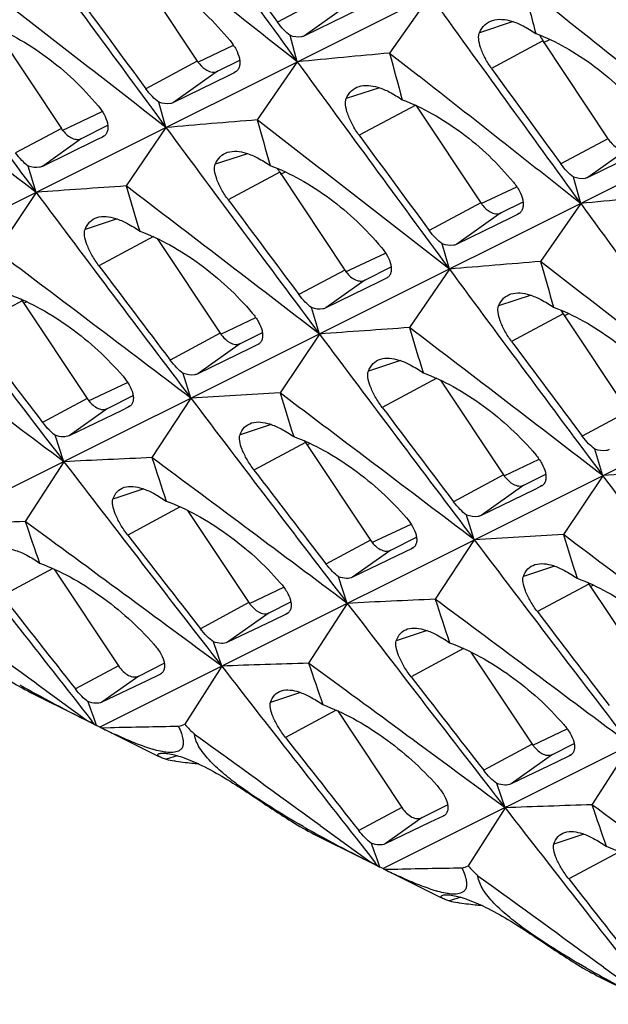
# Model space of a CAD drawing. Units: millimetres. Extents: x -27 to 53.2, y -31.9 to 40.8.
# Drawn here: x -20.8 to -16.9, y -12.7 to -6.2 of the extents above; entities that cross this region are included whole.
import ezdxf

# ---------------------------------------------------------------- set-up
doc = ezdxf.new("R2010")
doc.units = ezdxf.units.MM
doc.header["$LTSCALE"] = 16.335
doc.layers.get('0').update_dxf_attribs({"linetype": 'CONTINUOUS'})
doc.layers.add('ASSI', color=7, linetype='CONTINUOUS')
doc.layers.add('SUPERFICI', color=7, linetype='CONTINUOUS')

msp = doc.modelspace()

# ---------------------------------------------------------------- linework, layer by layer
at = {"color": 7, "linetype": 'CONTINUOUS'}
for p, q in [((-14.2056, -4.1012), (-24.0454, -9.0196)), ((-12.3247, -5.0416), (-22.1645, -9.9601)), ((-20.0676, -5.8301), (-19.6363, -6.479)), ((-10.4438, -5.9821), (-20.2836, -10.9005)), ((-18.0913, -6.0435), (-18.3599, -6.4256)), ((-18.5625, -6.1328), (-18.924, -6.3106)), ((-20.9701, -6.2768), (-20.5388, -6.9256)), ((-18.9725, -6.4839), (-19.0197, -6.3089)), ((-17.3417, -6.3451), (-16.9104, -6.994)), ((-19.5018, -6.5463), (-19.3551, -6.4723)), ((-18.3599, -6.4256), (-18.1639, -6.5794)), ((-18.9725, -6.4839), (-19.2387, -6.8691)), ((-19.4361, -6.5786), (-19.7942, -6.754)), ((-19.3912, -6.5567), (-19.4361, -6.5786)), ((-19.3817, -6.551), (-19.3912, -6.5567)), ((-19.8442, -6.9197), (-19.8917, -6.752)), ((-18.1867, -6.7706), (-17.7554, -7.4194)), ((-20.4044, -6.9928), (-20.2306, -6.9052)), ((-19.8442, -6.9197), (-20.1081, -7.3079)), ((-8.5629, -6.9225), (-18.4027, -11.841)), ((-20.2652, -6.9829), (-20.3096, -7.0046)), ((-20.2561, -6.9775), (-20.2652, -6.9829)), ((-20.3096, -7.0046), (-20.6644, -7.1776)), ((-16.6816, -7.0733), (-17.0431, -7.2511)), ((-20.7065, -7.3507), (-20.7587, -7.1754)), ((-19.0892, -7.2172), (-18.6579, -7.8661)), ((-17.0916, -7.4244), (-17.1388, -7.2493)), ((-20.7065, -7.3507), (-20.968, -7.742)), ((-17.6208, -7.4867), (-17.4742, -7.4127)), ((-17.0916, -7.4244), (-17.3578, -7.8096)), ((-17.5103, -7.4971), (-17.5552, -7.5191)), ((-17.5008, -7.4915), (-17.5103, -7.4971)), ((-17.5552, -7.5191), (-17.9133, -7.6945)), ((-19.9028, -7.6563), (-19.4839, -8.2864)), ((-17.9633, -7.8601), (-18.0108, -7.6924)), ((-18.5235, -7.9333), (-18.3497, -7.8457)), ((-17.9633, -7.8601), (-18.2272, -8.2483)), ((-18.4287, -7.945), (-18.7835, -8.1181)), ((-18.3843, -7.9234), (-18.4287, -7.945)), ((-18.3751, -7.9179), (-18.3843, -7.9234)), ((-20.7986, -8.0703), (-20.3673, -8.7191)), ((-18.8256, -8.2911), (-18.8778, -8.1158)), ((-17.2083, -8.1577), (-16.777, -8.8065)), ((-19.3494, -8.3537), (-19.2044, -8.2805)), ((-18.8256, -8.2911), (-19.0871, -8.6824)), ((-19.2383, -8.3637), (-19.2823, -8.385)), ((-19.229, -8.3582), (-19.2383, -8.3637)), ((-19.2823, -8.385), (-19.6336, -8.5556)), ((-19.6784, -8.7174), (-19.7297, -8.5531)), ((-18.0219, -8.5968), (-17.603, -9.2269)), ((-20.233, -8.7863), (-20.0621, -8.7001)), ((-19.6784, -8.7174), (-19.9375, -9.1117)), ((-20.1382, -8.798), (-20.4861, -8.9662)), ((-20.0946, -8.7769), (-20.1382, -8.798)), ((-20.0856, -8.7716), (-20.0946, -8.7769)), ((-20.5217, -9.1389), (-20.5791, -8.9635)), ((-18.9177, -9.0107), (-18.4864, -9.6596)), ((-16.9447, -9.2316), (-16.9969, -9.0563)), ((-20.5217, -9.1389), (-20.7784, -9.5363)), ((-17.4685, -9.2941), (-17.3235, -9.221)), ((-16.9447, -9.2316), (-17.2062, -9.6229)), ((-17.4014, -9.3255), (-17.7527, -9.4961)), ((-17.3574, -9.3041), (-17.4014, -9.3255)), ((-17.3481, -9.2986), (-17.3574, -9.3041)), ((-19.7007, -9.462), (-19.2934, -10.0748)), ((-17.7975, -9.6579), (-17.8488, -9.4936)), ((-18.3521, -9.7267), (-18.1812, -9.6406)), ((-17.7975, -9.6579), (-18.0566, -10.0522)), ((-18.2573, -9.7384), (-18.6052, -9.9066)), ((-18.2137, -9.7174), (-18.2573, -9.7384)), ((-18.2047, -9.7121), (-18.2137, -9.7174)), ((-18.6408, -10.0794), (-18.6981, -9.904)), ((-17.0368, -9.9512), (-16.6055, -10.6)), ((-19.1589, -10.142), (-19.0157, -10.0698)), ((-18.6408, -10.0794), (-18.8975, -10.4768)), ((-19.1335, -10.1932), (-19.4349, -10.3382)), ((-19.0472, -10.1517), (-19.1335, -10.1932)), ((-19.0382, -10.1463), (-19.0472, -10.1517)), ((-19.4746, -10.4961), (-19.5296, -10.3352)), ((-17.8198, -10.4025), (-17.4125, -11.0152)), ((-19.4746, -10.4961), (-19.7196, -10.882)), ((-19.8859, -10.5519), (-19.9714, -10.5929)), ((-19.8772, -10.5468), (-19.8859, -10.5519)), ((-20.7021, -10.6143), (-20.3642, -10.8603)), ((-19.9714, -10.5929), (-20.2698, -10.7358)), ((-20.3427, -10.7851), (-20.3614, -10.7327)), ((-20.324, -10.8375), (-20.3427, -10.7851)), ((-20.3146, -10.8636), (-20.324, -10.8375)), ((-20.3566, -10.8642), (-20.3642, -10.8603)), ((-20.3464, -10.8693), (-20.3566, -10.8642)), ((-20.3413, -10.8718), (-20.3464, -10.8693)), ((-20.3183, -10.8832), (-20.3358, -10.861)), ((-20.3183, -10.8832), (-20.326, -10.8794)), ((-20.3053, -10.8898), (-20.3146, -10.8636)), ((-20.2836, -10.9005), (-20.3053, -10.8898)), ((-20.2814, -10.9017), (-20.2836, -10.9005)), ((-20.2134, -10.906), (-20.2701, -10.9074)), ((-17.278, -11.0825), (-17.1347, -11.0102)), ((-16.7599, -11.0198), (-17.0166, -11.4172)), ((-17.1663, -11.0921), (-17.2526, -11.1337)), ((-17.1573, -11.0868), (-17.1663, -11.0921)), ((-17.2526, -11.1337), (-17.554, -11.2786)), ((-17.5936, -11.4366), (-17.6487, -11.2757)), ((-17.5936, -11.4366), (-17.8387, -11.8225)), ((-18.005, -11.4924), (-18.0905, -11.5333)), ((-17.9963, -11.4872), (-18.005, -11.4924)), ((-18.8212, -11.5547), (-18.4833, -11.8008)), ((-18.0905, -11.5333), (-18.3889, -11.6762)), ((-18.4618, -11.7256), (-18.4805, -11.6732)), ((-18.4431, -11.7779), (-18.4618, -11.7256)), ((-18.4757, -11.8046), (-18.4833, -11.8008)), ((-18.4655, -11.8097), (-18.4757, -11.8046)), ((-18.4604, -11.8123), (-18.4655, -11.8097)), ((-18.4374, -11.8237), (-18.4549, -11.8014)), ((-18.4374, -11.8237), (-18.4451, -11.8199)), ((-18.4337, -11.8041), (-18.4431, -11.7779)), ((-18.4244, -11.8303), (-18.4337, -11.8041)), ((-18.4027, -11.841), (-18.4244, -11.8303)), ((-18.4005, -11.8422), (-18.4027, -11.841)), ((-18.3325, -11.8465), (-18.3892, -11.8478)), ((-16.9403, -12.4952), (-16.6024, -12.7412))]:
    msp.add_line(p, q, dxfattribs=at)
at = {"color": 253, "linetype": 'CONTINUOUS'}
for p, q in [((-18.7913, -6.0536), (-19.1036, -6.2208)), ((-18.6568, -6.1208), (-18.924, -6.3106)), ((-17.5407, -6.2168), (-17.7636, -6.2899)), ((-17.3374, -6.3544), (-17.2958, -6.3348)), ((-19.6336, -6.4847), (-19.3964, -6.3731)), ((-17.3417, -6.3451), (-17.6827, -6.5278)), ((-19.6363, -6.479), (-19.9781, -6.6621)), ((-19.5018, -6.5463), (-19.7942, -6.754)), ((-19.3823, -6.5503), (-19.3912, -6.5567)), ((-18.4273, -6.6558), (-18.6478, -6.7281)), ((-18.1867, -6.7706), (-18.5617, -6.9714)), ((-20.5327, -6.9385), (-20.2671, -6.8134)), ((-20.5388, -6.9256), (-20.8427, -7.0884)), ((-20.4044, -6.9928), (-20.6644, -7.1776)), ((-20.2566, -6.9768), (-20.2652, -6.9829)), ((-16.9104, -6.994), (-17.2227, -7.1613)), ((-19.3022, -7.0936), (-19.5175, -7.1641)), ((-16.7759, -7.0612), (-17.0431, -7.2511)), ((-19.0892, -7.2172), (-19.4307, -7.4002)), ((-19.0831, -7.2301), (-19.0514, -7.2151)), ((-17.7526, -7.4252), (-17.5155, -7.3135)), ((-17.7554, -7.4194), (-18.0972, -7.6025)), ((-17.6208, -7.4867), (-17.9133, -7.6945)), ((-17.5013, -7.4907), (-17.5103, -7.4971)), ((-20.1691, -7.5271), (-20.3817, -7.5968)), ((-19.9281, -7.6444), (-20.2895, -7.838)), ((-18.6518, -7.879), (-18.3862, -7.7539)), ((-18.6579, -7.8661), (-18.9618, -8.0289)), ((-18.5235, -7.9333), (-18.7835, -8.1181)), ((-18.3757, -7.9172), (-18.3843, -7.9234)), ((-17.4213, -8.034), (-17.6366, -8.1046)), ((-20.7986, -8.0703), (-21.141, -8.2537)), ((-20.7909, -8.0867), (-20.7696, -8.0767)), ((-17.2083, -8.1577), (-17.5498, -8.3406)), ((-17.2022, -8.1705), (-17.1705, -8.1556)), ((-19.4812, -8.2922), (-19.248, -8.1823)), ((-19.4839, -8.2864), (-19.8161, -8.4644)), ((-19.3494, -8.3537), (-19.6336, -8.5556)), ((-19.2295, -8.3574), (-19.2383, -8.3637)), ((-18.2882, -8.4676), (-18.5008, -8.5373)), ((-20.3595, -8.7356), (-20.0986, -8.6126)), ((-18.0472, -8.5849), (-18.4086, -8.7785)), ((-20.3673, -8.7191), (-20.6632, -8.8777)), ((-20.233, -8.7863), (-20.4861, -8.9662)), ((-20.0861, -8.7709), (-20.0946, -8.7769)), ((-16.777, -8.8065), (-17.0809, -8.9694)), ((-19.1455, -8.8921), (-19.3529, -8.96)), ((-18.9177, -9.0107), (-19.2601, -9.1941)), ((-18.91, -9.0271), (-18.8887, -9.0171)), ((-17.6003, -9.2326), (-17.367, -9.1228)), ((-17.603, -9.2269), (-17.9352, -9.4048)), ((-19.9922, -9.32), (-20.1967, -9.387)), ((-17.4685, -9.2941), (-17.7527, -9.4961)), ((-17.3486, -9.2979), (-17.3574, -9.3041)), ((-19.7492, -9.439), (-20.0984, -9.6261)), ((-18.4786, -9.676), (-18.2177, -9.5531)), ((-18.4864, -9.6596), (-18.7823, -9.8181)), ((-18.3521, -9.7267), (-18.6052, -9.9066)), ((-18.2052, -9.7114), (-18.2137, -9.7174)), ((-20.5949, -9.8479), (-20.9324, -10.0287)), ((-17.2646, -9.8325), (-17.472, -9.9005)), ((-19.2907, -10.0805), (-19.0615, -9.9726)), ((-17.0368, -9.9512), (-17.3792, -10.1346)), ((-17.0291, -9.9676), (-17.0078, -9.9576)), ((-19.2934, -10.0748), (-19.6161, -10.2476)), ((-19.1589, -10.142), (-19.4349, -10.3382)), ((-19.0387, -10.1456), (-19.0472, -10.1517)), ((-18.1113, -10.2604), (-18.3158, -10.3274)), ((-17.8683, -10.3795), (-18.2175, -10.5665)), ((-20.1597, -10.4947), (-20.4457, -10.6479)), ((-20.0251, -10.5619), (-20.2698, -10.7358)), ((-19.8777, -10.5461), (-19.8859, -10.5519)), ((-18.9511, -10.6716), (-19.1504, -10.7369)), ((-18.714, -10.7884), (-19.0515, -10.9691)), ((-17.4098, -11.021), (-17.1806, -10.913)), ((-17.4125, -11.0152), (-17.7352, -11.1881)), ((-19.769, -11.0909), (-19.8426, -11.1151)), ((-17.278, -11.0825), (-17.554, -11.2786)), ((-17.1578, -11.086), (-17.1663, -11.0921)), ((-18.2788, -11.4351), (-18.5648, -11.5883)), ((-18.1442, -11.5024), (-18.3889, -11.6762)), ((-17.9968, -11.4865), (-18.005, -11.4924)), ((-17.0702, -11.6121), (-17.2695, -11.6774)), ((-16.8331, -11.7288), (-17.1706, -11.9096)), ((-17.8881, -12.0314), (-17.9617, -12.0555))]:
    msp.add_line(p, q, dxfattribs=at)
at = {"color": 7, "linetype": 'CONTINUOUS'}
for centre, radius, start, end in [((207.8087, 158.7588), 280.5973, 215.730621, 216.078733), ((-267.9248, -321.3211), 401.3723, 51.665384, 51.895834), ((205.8767, 159.6621), 280.5342, 216.078735, 216.427279), ((197.8869, 151.8279), 268.4479, 215.901259, 216.068358), ((211.6311, 156.9216), 280.6721, 215.382954, 215.730631), ((-264.0953, -319.9484), 397.0461, 52.035685, 52.268761), ((203.9067, 160.5367), 280.4233, 216.427273, 216.776325), ((-270.1587, -323.9072), 406.1159, 51.295055, 51.522711), ((82.1905, 19.426), 102.8488, 194.299904, 194.482814), ((196.7056, 153.3027), 269.3336, 216.269574, 216.436273), ((209.6896, 157.8184), 280.5973, 215.730621, 216.078733), ((-17.1371, -6.2096), 0.2454, 203.15307, 209.88587), ((-17.1428, -6.2129), 0.2389, 209.86697, 213.59796), ((-260.51, -318.8105), 393.0814, 52.406103, 52.641656), ((-9.2378, -105.4988), 99.4923, 95.260642, 95.615012), ((79.1448, 19.7549), 100.9584, 195.029718, 195.211743), ((207.7576, 158.7217), 280.5342, 216.078735, 216.427279), ((199.7678, 150.8874), 268.4479, 215.901259, 216.068358), ((-265.2005, -321.1922), 400.0104, 51.665142, 51.860687), ((-11.8985, -98.4331), 91.8577, 94.583304, 94.962297), ((205.7876, 159.5963), 280.4233, 216.427273, 216.776325), ((-262.2143, -320.8889), 397.0461, 52.035685, 52.268761), ((76.1198, 20.0579), 99.0873, 195.768457, 195.951026), ((198.5865, 152.3623), 269.3336, 216.269574, 216.436273), ((-18.8842, -7.0815), 0.2459, 206.69535, 209.87873), ((-18.8903, -7.0851), 0.2388, 209.86697, 213.59796), ((-14.3377, -92.2175), 85.1055, 93.887797, 94.291699), ((-258.6291, -319.751), 393.0814, 52.406103, 52.641656), ((73.1157, 20.3352), 97.2358, 196.516332, 196.700334), ((203.7627, 160.4291), 280.2436, 216.776318, 217.125977), ((-7.3569, -106.4392), 99.4923, 95.260642, 95.615012), ((197.3934, 153.8104), 270.188, 216.631108, 216.797435), ((209.6385, 157.7812), 280.5342, 216.078735, 216.427279), ((201.6833, 161.2192), 279.9946, 217.125971, 217.47634), ((-255.2665, -318.8315), 389.4516, 52.776714, 53.014599), ((196.1198, 155.2414), 270.9758, 217.000558, 217.166565), ((-10.0176, -99.3735), 91.8577, 94.583304, 94.962297), ((-260.3334, -321.8293), 397.0461, 52.035685, 52.268761), ((78.0007, 19.1175), 99.0873, 195.768457, 195.951026), ((207.6685, 158.6558), 280.4233, 216.427273, 216.776325), ((-20.5999, -7.9382), 0.2386, 209.86697, 213.59796), ((-252.1127, -318.1247), 386.1432, 53.147713, 53.387785), ((-17.0033, -8.022), 0.2459, 206.69535, 209.87873), ((-17.0094, -8.0256), 0.2388, 209.86697, 213.59796), ((194.8479, 156.6421), 271.7385, 217.359774, 217.525481), ((-12.4568, -93.158), 85.1055, 93.887797, 94.291699), ((205.6436, 159.4886), 280.2436, 216.776318, 217.125977), ((-256.7482, -320.6914), 393.0814, 52.406103, 52.641656), ((74.9966, 19.3947), 97.2358, 196.516332, 196.700334), ((199.2743, 152.8699), 270.188, 216.631108, 216.797435), ((-14.7093, -87.6456), 79.0844, 93.173241, 93.602395), ((-253.3856, -319.772), 389.4516, 52.776714, 53.014599), ((72.0201, 19.6482), 95.4104, 197.273574, 197.455728), ((203.5642, 160.2788), 279.9946, 217.125971, 217.47634), ((198.0007, 154.301), 270.9758, 217.000558, 217.166565), ((-18.719, -8.8787), 0.2386, 209.86697, 213.59796), ((-16.8013, -82.7469), 73.7019, 92.438814, 92.89347), ((201.4724, 161.0576), 279.7289, 217.476348, 217.827464), ((-250.2318, -319.0652), 386.1432, 53.147713, 53.387785), ((69.0633, 19.8757), 93.6025, 198.040372, 198.226418), ((196.7288, 155.7017), 271.7385, 217.359774, 217.525481), ((-10.5759, -94.0984), 85.1055, 93.887797, 94.291699), ((207.5245, 158.5482), 280.2436, 216.776318, 217.125977), ((-18.7549, -78.3835), 68.8769, 91.683514, 92.163835), ((-247.28, -318.5744), 383.1547, 53.519283, 53.761387), ((66.1481, 20.0844), 91.8347, 198.81686, 198.998465), ((199.3528, 161.8125), 279.4265, 217.827446, 218.167074), ((195.4162, 157.1274), 272.4945, 217.730763, 217.896189), ((-12.8284, -88.586), 79.0844, 93.173241, 93.602395), ((205.4451, 159.3383), 279.9946, 217.125971, 217.47634), ((-251.5047, -320.7124), 389.4516, 52.776714, 53.014599), ((73.901, 18.7078), 95.4104, 197.273574, 197.455728), ((-16.8381, -9.8191), 0.2386, 209.86697, 213.59796), ((-245.6274, -319.8303), 382.3689, 53.967677, 54.121896), ((194.1183, 158.5191), 273.2309, 218.087857, 218.253015), ((-14.9204, -83.6873), 73.7019, 92.438814, 92.89347), ((-248.3509, -320.0056), 386.1432, 53.147713, 53.387785), ((70.9442, 18.9353), 93.6025, 198.040372, 198.226418), ((203.3533, 160.1171), 279.7289, 217.476348, 217.827464), ((198.6097, 154.7612), 271.7385, 217.359774, 217.525481), ((-16.874, -79.324), 68.8769, 91.683514, 92.163835), ((201.2337, 160.8721), 279.4265, 217.827446, 218.167074), ((-245.3991, -319.5148), 383.1547, 53.519283, 53.761387), ((68.029, 19.144), 91.8347, 198.81686, 198.998465), ((197.2971, 156.187), 272.4945, 217.730763, 217.896189), ((-16.8249, -3.6096), 8.0666, 240.35166, 241.47126), ((-15.4289, -1.0227), 11.0061, 241.5184, 243.03209), ((-14.5177, 0.7595), 13.0078, 243.01475, 243.29053), ((-18.3213, -6.8191), 4.5283, 243.50679, 243.72345), ((-17.9206, -6.1641), 5.2933, 243.06549, 243.22323), ((-20.0988, -10.5516), 0.3949, 242.458, 243.43571), ((-20.0974, -10.5489), 0.3979, 243.43561, 244.28752), ((-18.5359, -7.41), 3.9037, 243.62556, 245.11549), ((-18.7054, -75.5844), 64.6959, 90.934869, 91.335646), ((-20.1984, -9.6294), 1.341, 289.03683, 290.91967), ((-16.9113, -8.2678), 3.8367, 222.9509, 224.36256), ((-243.7464, -320.7708), 382.3689, 53.967677, 54.121896), ((195.9992, 157.5786), 273.2309, 218.087857, 218.253015), ((-19.6035, -10.1204), 1.0231, 256.48118, 259.44296), ((-14.9931, -80.2644), 68.8769, 91.683514, 92.163835), ((203.1146, 159.9316), 279.4265, 217.827446, 218.167074), ((-243.5182, -320.4553), 383.1547, 53.519283, 53.761387), ((69.91, 18.2035), 91.8347, 198.81686, 198.998465), ((-14.944, -4.5501), 8.0666, 240.35166, 241.47126), ((-13.548, -1.9632), 11.0061, 241.5184, 243.03209), ((-12.6368, -0.181), 13.0078, 243.01475, 243.29053), ((-16.4404, -7.7595), 4.5283, 243.50679, 243.72345), ((-16.0397, -7.1046), 5.2933, 243.06549, 243.22323), ((-18.3175, -10.5699), 1.341, 289.03683, 290.91967), ((-15.0304, -9.2082), 3.8367, 222.9509, 224.36256), ((-18.2179, -11.4921), 0.3949, 242.458, 243.43571), ((-18.2165, -11.4893), 0.3979, 243.43561, 244.28752), ((-16.655, -8.3504), 3.9037, 243.62556, 245.11549), ((-16.8245, -76.5248), 64.6959, 90.934869, 91.335646), ((-241.8655, -321.7112), 382.3689, 53.967677, 54.121896), ((197.8801, 156.6382), 273.2309, 218.087857, 218.253015), ((-17.7226, -11.0608), 1.0231, 256.48118, 259.44296), ((-13.0631, -5.4905), 8.0666, 240.35166, 241.47126), ((-11.6671, -2.9036), 11.0061, 241.5184, 243.03209)]:
    msp.add_arc(centre, radius, start, end, dxfattribs=at)
for points, knots in [([(-20.1571, -5.7948), (-20.0884, -5.8201), (-19.9512, -5.8851), (-19.6923, -6.055), (-19.5193, -6.22), (-19.4192, -6.3424)], [0, 0, 0, 0, 0.236771, 0.488669, 1, 1, 1, 1]), ([(-17.7636, -6.2899), (-17.7549, -6.2708), (-17.732, -6.2357), (-17.6955, -6.2144), (-17.6768, -6.2085)], [0, 0, 0, 0, 0.516627, 1, 1, 1, 1]), ([(-17.6768, -6.2085), (-17.6368, -6.1957), (-17.5623, -6.2048), (-17.4689, -6.2451), (-17.417, -6.2769), (-17.3901, -6.2954)], [0, 0, 0, 0, 0.409965, 0.680319, 1, 1, 1, 1]), ([(-21.0333, -6.2324), (-20.9647, -6.2576), (-20.8277, -6.3223), (-20.5689, -6.4908), (-20.3956, -6.6543), (-20.2949, -6.7755)], [0, 0, 0, 0, 0.236934, 0.489018, 1, 1, 1, 1]), ([(-19.0197, -6.3089), (-19.0348, -6.2978), (-19.0649, -6.2701), (-19.0907, -6.2386), (-19.1036, -6.2208)], [0, 0, 0, 0, 0.460594, 1, 1, 1, 1]), ([(-18.924, -6.3106), (-18.9302, -6.3137), (-18.9615, -6.3235), (-18.9955, -6.317), (-19.0197, -6.3089)], [0, 0, 0, 0, 0.212818, 1, 1, 1, 1]), ([(-17.6827, -6.5278), (-17.6988, -6.5056), (-17.7265, -6.461), (-17.756, -6.3945), (-17.7705, -6.3377), (-17.7693, -6.3024), (-17.7636, -6.2899)], [0, 0, 0, 0, 0.317938, 0.608642, 0.840312, 1, 1, 1, 1]), ([(-17.3901, -6.2954), (-17.322, -6.3206), (-17.1862, -6.3851), (-16.9301, -6.5543), (-16.7595, -6.719), (-16.6611, -6.8411)], [0, 0, 0, 0, 0.236604, 0.488339, 1, 1, 1, 1]), ([(-19.4192, -6.3424), (-19.4041, -6.3608), (-19.3787, -6.3978), (-19.3616, -6.4397), (-19.3572, -6.46)], [0, 0, 0, 0, 0.535095, 1, 1, 1, 1]), ([(-19.3572, -6.46), (-19.3552, -6.4693), (-19.3528, -6.4874), (-19.3554, -6.5133), (-19.3648, -6.5355), (-19.3756, -6.5466), (-19.3817, -6.551)], [0, 0, 0, 0, 0.287911, 0.543481, 0.775282, 1, 1, 1, 1]), ([(-19.6363, -6.479), (-19.6319, -6.4855), (-19.6147, -6.5089), (-19.5925, -6.5291), (-19.5739, -6.5395)], [0, 0, 0, 0, 0.268084, 1, 1, 1, 1]), ([(-19.5739, -6.5395), (-19.5621, -6.546), (-19.5382, -6.5552), (-19.512, -6.5514), (-19.5018, -6.5463)], [0, 0, 0, 0, 0.539889, 1, 1, 1, 1]), ([(-19.8917, -6.752), (-19.9072, -6.7407), (-19.9381, -6.7123), (-19.9647, -6.6802), (-19.9781, -6.6621)], [0, 0, 0, 0, 0.460533, 1, 1, 1, 1]), ([(-18.6478, -6.7281), (-18.6394, -6.7091), (-18.6173, -6.6741), (-18.5812, -6.6528), (-18.5628, -6.647)], [0, 0, 0, 0, 0.517067, 1, 1, 1, 1]), ([(-18.5628, -6.647), (-18.523, -6.6343), (-18.4486, -6.6439), (-18.3553, -6.6845), (-18.3033, -6.7165), (-18.2762, -6.7352)], [0, 0, 0, 0, 0.40755, 0.678524, 1, 1, 1, 1]), ([(-18.5617, -6.9714), (-18.5783, -6.9487), (-18.6073, -6.903), (-18.6383, -6.835), (-18.6539, -6.7771), (-18.6534, -6.7409), (-18.6478, -6.7281)], [0, 0, 0, 0, 0.319219, 0.610344, 0.841567, 1, 1, 1, 1]), ([(-20.2949, -6.7755), (-20.28, -6.7934), (-20.2549, -6.8291), (-20.2378, -6.8698), (-20.2333, -6.8894)], [0, 0, 0, 0, 0.535749, 1, 1, 1, 1]), ([(-19.7942, -6.754), (-19.8005, -6.7571), (-19.8324, -6.767), (-19.8671, -6.7603), (-19.8917, -6.752)], [0, 0, 0, 0, 0.211723, 1, 1, 1, 1]), ([(-18.2762, -6.7352), (-18.2075, -6.7606), (-18.0703, -6.8256), (-17.8114, -6.9954), (-17.6384, -7.1605), (-17.5383, -7.2828)], [0, 0, 0, 0, 0.236771, 0.488669, 1, 1, 1, 1]), ([(-20.5388, -6.9256), (-20.5332, -6.934), (-20.5116, -6.9625), (-20.4817, -6.9865), (-20.4571, -6.9947)], [0, 0, 0, 0, 0.277434, 1, 1, 1, 1]), ([(-20.2333, -6.8894), (-20.2312, -6.8984), (-20.2287, -6.9159), (-20.2309, -6.9409), (-20.2397, -6.9625), (-20.2502, -6.9732), (-20.256, -6.9774)], [0, 0, 0, 0, 0.288853, 0.544541, 0.775816, 1, 1, 1, 1]), ([(-20.4571, -6.9947), (-20.4481, -6.9977), (-20.4301, -7.0009), (-20.412, -6.9967), (-20.4044, -6.9928)], [0, 0, 0, 0, 0.52561, 1, 1, 1, 1]), ([(-16.9104, -6.994), (-16.9049, -7.0023), (-16.8832, -7.0309), (-16.8533, -7.0549), (-16.8286, -7.0631)], [0, 0, 0, 0, 0.277434, 1, 1, 1, 1]), ([(-20.7587, -7.1754), (-20.7737, -7.1644), (-20.8037, -7.137), (-20.8297, -7.1059), (-20.8427, -7.0884)], [0, 0, 0, 0, 0.460467, 1, 1, 1, 1]), ([(-19.5175, -7.1641), (-19.5097, -7.1454), (-19.4886, -7.1109), (-19.4534, -7.09), (-19.4354, -7.0842)], [0, 0, 0, 0, 0.517591, 1, 1, 1, 1]), ([(-19.4354, -7.0842), (-19.3963, -7.0718), (-19.323, -7.0818), (-19.231, -7.1223), (-19.1793, -7.1542), (-19.1524, -7.1728)], [0, 0, 0, 0, 0.405055, 0.676673, 1, 1, 1, 1]), ([(-20.6644, -7.1776), (-20.6705, -7.1805), (-20.7014, -7.19), (-20.7348, -7.1834), (-20.7587, -7.1754)], [0, 0, 0, 0, 0.210628, 1, 1, 1, 1]), ([(-19.4307, -7.4002), (-19.4472, -7.378), (-19.4757, -7.3337), (-19.5067, -7.2677), (-19.5226, -7.2117), (-19.5227, -7.1766), (-19.5175, -7.1641)], [0, 0, 0, 0, 0.320499, 0.612035, 0.842824, 1, 1, 1, 1]), ([(-19.1524, -7.1728), (-19.0838, -7.1981), (-18.9468, -7.2627), (-18.688, -7.4313), (-18.5147, -7.5948), (-18.414, -7.7159)], [0, 0, 0, 0, 0.236934, 0.489018, 1, 1, 1, 1]), ([(-17.1388, -7.2493), (-17.1539, -7.2383), (-17.184, -7.2105), (-17.2098, -7.179), (-17.2227, -7.1613)], [0, 0, 0, 0, 0.460594, 1, 1, 1, 1]), ([(-17.0431, -7.2511), (-17.0493, -7.2541), (-17.0806, -7.2639), (-17.1146, -7.2574), (-17.1388, -7.2493)], [0, 0, 0, 0, 0.212818, 1, 1, 1, 1]), ([(-17.5383, -7.2828), (-17.5232, -7.3013), (-17.4978, -7.3383), (-17.4807, -7.3802), (-17.4763, -7.4004)], [0, 0, 0, 0, 0.535095, 1, 1, 1, 1]), ([(-17.7554, -7.4194), (-17.751, -7.4259), (-17.7338, -7.4493), (-17.7116, -7.4696), (-17.693, -7.4799)], [0, 0, 0, 0, 0.268084, 1, 1, 1, 1]), ([(-17.4763, -7.4004), (-17.4743, -7.4098), (-17.4719, -7.4278), (-17.4744, -7.4537), (-17.4839, -7.4759), (-17.4947, -7.4871), (-17.5008, -7.4914)], [0, 0, 0, 0, 0.287911, 0.543481, 0.775282, 1, 1, 1, 1]), ([(-20.3817, -7.5968), (-20.3743, -7.5782), (-20.3539, -7.5437), (-20.3193, -7.5229), (-20.3015, -7.5172)], [0, 0, 0, 0, 0.518188, 1, 1, 1, 1]), ([(-20.3015, -7.5172), (-20.2627, -7.5048), (-20.1895, -7.5154), (-20.0977, -7.5563), (-20.0459, -7.5884), (-20.0188, -7.6071)], [0, 0, 0, 0, 0.402504, 0.674775, 1, 1, 1, 1]), ([(-17.693, -7.4799), (-17.6812, -7.4865), (-17.6573, -7.4957), (-17.6311, -7.4919), (-17.6208, -7.4867)], [0, 0, 0, 0, 0.539889, 1, 1, 1, 1]), ([(-20.2895, -7.838), (-20.3066, -7.8154), (-20.3363, -7.77), (-20.3689, -7.7025), (-20.3859, -7.6454), (-20.3867, -7.6096), (-20.3817, -7.5968)], [0, 0, 0, 0, 0.321776, 0.613714, 0.844062, 1, 1, 1, 1]), ([(-20.0188, -7.6071), (-19.9496, -7.6326), (-19.8111, -7.6976), (-19.5495, -7.8669), (-19.3737, -8.0307), (-19.2712, -8.152)], [0, 0, 0, 0, 0.237112, 0.489376, 1, 1, 1, 1]), ([(-18.0108, -7.6924), (-18.0263, -7.6811), (-18.0572, -7.6528), (-18.0838, -7.6206), (-18.0972, -7.6025)], [0, 0, 0, 0, 0.460533, 1, 1, 1, 1]), ([(-17.9133, -7.6945), (-17.9196, -7.6976), (-17.9515, -7.7074), (-17.9862, -7.7007), (-18.0108, -7.6924)], [0, 0, 0, 0, 0.211723, 1, 1, 1, 1]), ([(-18.414, -7.7159), (-18.3991, -7.7338), (-18.374, -7.7696), (-18.3569, -7.8102), (-18.3524, -7.8299)], [0, 0, 0, 0, 0.535749, 1, 1, 1, 1]), ([(-18.3524, -7.8299), (-18.3503, -7.8389), (-18.3478, -7.8563), (-18.35, -7.8814), (-18.3588, -7.9029), (-18.3693, -7.9137), (-18.3751, -7.9179)], [0, 0, 0, 0, 0.288853, 0.544541, 0.775816, 1, 1, 1, 1]), ([(-18.6579, -7.8661), (-18.6523, -7.8744), (-18.6307, -7.9029), (-18.6008, -7.927), (-18.5762, -7.9352)], [0, 0, 0, 0, 0.277434, 1, 1, 1, 1]), ([(-18.5762, -7.9352), (-18.5672, -7.9381), (-18.5492, -7.9414), (-18.5311, -7.9371), (-18.5235, -7.9333)], [0, 0, 0, 0, 0.52561, 1, 1, 1, 1]), ([(-20.8774, -8.0315), (-20.8083, -8.0568), (-20.67, -8.1216), (-20.4085, -8.2895), (-20.2323, -8.4517), (-20.1292, -8.5719)], [0, 0, 0, 0, 0.237301, 0.489747, 1, 1, 1, 1]), ([(-18.8778, -8.1158), (-18.8928, -8.1049), (-18.9228, -8.0774), (-18.9488, -8.0464), (-18.9618, -8.0289)], [0, 0, 0, 0, 0.460467, 1, 1, 1, 1]), ([(-17.6366, -8.1046), (-17.6288, -8.0859), (-17.6077, -8.0514), (-17.5725, -8.0304), (-17.5545, -8.0247)], [0, 0, 0, 0, 0.517591, 1, 1, 1, 1]), ([(-17.5545, -8.0247), (-17.5154, -8.0122), (-17.4421, -8.0223), (-17.35, -8.0628), (-17.2984, -8.0947), (-17.2715, -8.1133)], [0, 0, 0, 0, 0.405055, 0.676673, 1, 1, 1, 1]), ([(-17.5498, -8.3406), (-17.5663, -8.3185), (-17.5948, -8.2742), (-17.6258, -8.2082), (-17.6416, -8.1521), (-17.6418, -8.1171), (-17.6366, -8.1046)], [0, 0, 0, 0, 0.320499, 0.612035, 0.842824, 1, 1, 1, 1]), ([(-19.2712, -8.152), (-19.2558, -8.1703), (-19.2297, -8.2069), (-19.2116, -8.2484), (-19.2068, -8.2685)], [0, 0, 0, 0, 0.536484, 1, 1, 1, 1]), ([(-18.7835, -8.1181), (-18.7895, -8.121), (-18.8205, -8.1304), (-18.8539, -8.1239), (-18.8778, -8.1158)], [0, 0, 0, 0, 0.210628, 1, 1, 1, 1]), ([(-17.2715, -8.1133), (-17.2029, -8.1385), (-17.0659, -8.2032), (-16.8071, -8.3717), (-16.6338, -8.5352), (-16.5331, -8.6564)], [0, 0, 0, 0, 0.236934, 0.489018, 1, 1, 1, 1]), ([(-19.4839, -8.2864), (-19.4796, -8.2929), (-19.4623, -8.3163), (-19.4402, -8.3366), (-19.4215, -8.3469)], [0, 0, 0, 0, 0.268084, 1, 1, 1, 1]), ([(-19.2068, -8.2685), (-19.2045, -8.2777), (-19.2017, -8.2954), (-19.2036, -8.321), (-19.2124, -8.3429), (-19.223, -8.3539), (-19.229, -8.3581)], [0, 0, 0, 0, 0.28979, 0.545562, 0.776314, 1, 1, 1, 1]), ([(-19.4215, -8.3469), (-19.4098, -8.3535), (-19.3858, -8.3627), (-19.3596, -8.3588), (-19.3494, -8.3537)], [0, 0, 0, 0, 0.539889, 1, 1, 1, 1]), ([(-19.7297, -8.5531), (-19.7451, -8.5419), (-19.7758, -8.5138), (-19.8026, -8.4822), (-19.8161, -8.4644)], [0, 0, 0, 0, 0.460406, 1, 1, 1, 1]), ([(-18.5008, -8.5373), (-18.4933, -8.5186), (-18.473, -8.4842), (-18.4384, -8.4633), (-18.4206, -8.4577)], [0, 0, 0, 0, 0.518188, 1, 1, 1, 1]), ([(-18.4206, -8.4577), (-18.3818, -8.4453), (-18.3086, -8.4559), (-18.2168, -8.4967), (-18.165, -8.5288), (-18.1379, -8.5476)], [0, 0, 0, 0, 0.402504, 0.674775, 1, 1, 1, 1]), ([(-19.6336, -8.5556), (-19.6397, -8.5586), (-19.6713, -8.5681), (-19.7053, -8.5613), (-19.7297, -8.5531)], [0, 0, 0, 0, 0.209497, 1, 1, 1, 1]), ([(-18.4086, -8.7785), (-18.4257, -8.7558), (-18.4554, -8.7104), (-18.488, -8.643), (-18.505, -8.5858), (-18.5058, -8.55), (-18.5008, -8.5373)], [0, 0, 0, 0, 0.321776, 0.613714, 0.844062, 1, 1, 1, 1]), ([(-18.1379, -8.5476), (-18.0687, -8.573), (-17.9302, -8.6381), (-17.6686, -8.8073), (-17.4928, -8.9711), (-17.3903, -9.0925)], [0, 0, 0, 0, 0.237112, 0.489376, 1, 1, 1, 1]), ([(-20.1292, -8.5719), (-20.1139, -8.5897), (-20.0882, -8.6251), (-20.0701, -8.6653), (-20.0651, -8.6849)], [0, 0, 0, 0, 0.537137, 1, 1, 1, 1]), ([(-20.0651, -8.6849), (-20.0628, -8.6938), (-20.0599, -8.7109), (-20.0614, -8.7356), (-20.0697, -8.7569), (-20.0799, -8.7675), (-20.0856, -8.7716)], [0, 0, 0, 0, 0.290794, 0.546692, 0.776887, 1, 1, 1, 1]), ([(-20.3673, -8.7191), (-20.3617, -8.7274), (-20.3401, -8.756), (-20.3103, -8.78), (-20.2856, -8.7881)], [0, 0, 0, 0, 0.277434, 1, 1, 1, 1]), ([(-20.2856, -8.7881), (-20.2767, -8.7911), (-20.2586, -8.7944), (-20.2405, -8.7901), (-20.233, -8.7863)], [0, 0, 0, 0, 0.52561, 1, 1, 1, 1]), ([(-20.5791, -8.9635), (-20.594, -8.9526), (-20.6239, -8.9255), (-20.65, -8.8949), (-20.6632, -8.8777)], [0, 0, 0, 0, 0.460338, 1, 1, 1, 1]), ([(-19.3529, -8.96), (-19.346, -8.9417), (-19.3268, -8.9077), (-19.293, -8.8872), (-19.2757, -8.8816)], [0, 0, 0, 0, 0.518885, 1, 1, 1, 1]), ([(-19.2757, -8.8816), (-19.2376, -8.8695), (-19.1654, -8.8805), (-19.0748, -8.9212), (-19.0235, -8.9532), (-18.9965, -8.9719)], [0, 0, 0, 0, 0.399881, 0.672823, 1, 1, 1, 1]), ([(-20.4861, -8.9662), (-20.4986, -8.9722), (-20.5313, -8.9764), (-20.5623, -8.9691), (-20.5791, -8.9635)], [0, 0, 0, 0, 0.440114, 1, 1, 1, 1]), ([(-19.2601, -9.1941), (-19.277, -9.1721), (-19.3063, -9.128), (-19.3388, -9.0625), (-19.3561, -9.0072), (-19.3576, -8.9725), (-19.3529, -8.96)], [0, 0, 0, 0, 0.323043, 0.61537, 0.845291, 1, 1, 1, 1]), ([(-18.9965, -8.9719), (-18.9274, -8.9973), (-18.7891, -9.062), (-18.5276, -9.23), (-18.3514, -9.3922), (-18.2482, -9.5124)], [0, 0, 0, 0, 0.237301, 0.489747, 1, 1, 1, 1]), ([(-16.9969, -9.0563), (-17.0119, -9.0453), (-17.0419, -9.0179), (-17.0679, -8.9868), (-17.0809, -8.9694)], [0, 0, 0, 0, 0.460467, 1, 1, 1, 1]), ([(-16.9026, -9.0585), (-16.9086, -9.0615), (-16.9396, -9.0709), (-16.973, -9.0643), (-16.9969, -9.0563)], [0, 0, 0, 0, 0.210628, 1, 1, 1, 1]), ([(-17.3903, -9.0925), (-17.3749, -9.1108), (-17.3488, -9.1473), (-17.3307, -9.1889), (-17.3259, -9.209)], [0, 0, 0, 0, 0.536484, 1, 1, 1, 1]), ([(-17.3259, -9.209), (-17.3236, -9.2182), (-17.3208, -9.2359), (-17.3227, -9.2614), (-17.3315, -9.2834), (-17.3421, -9.2943), (-17.3481, -9.2986)], [0, 0, 0, 0, 0.28979, 0.545562, 0.776314, 1, 1, 1, 1]), ([(-17.603, -9.2269), (-17.5987, -9.2334), (-17.5814, -9.2568), (-17.5593, -9.277), (-17.5406, -9.2874)], [0, 0, 0, 0, 0.268084, 1, 1, 1, 1]), ([(-20.1967, -9.387), (-20.1903, -9.3688), (-20.1719, -9.3349), (-20.1386, -9.3144), (-20.1216, -9.3089)], [0, 0, 0, 0, 0.51968, 1, 1, 1, 1]), ([(-20.1216, -9.3089), (-20.0838, -9.2969), (-20.0119, -9.3085), (-19.9215, -9.3495), (-19.87, -9.3818), (-19.8429, -9.4006)], [0, 0, 0, 0, 0.397182, 0.670812, 1, 1, 1, 1]), ([(-17.5406, -9.2874), (-17.5289, -9.2939), (-17.5049, -9.3031), (-17.4787, -9.2993), (-17.4685, -9.2941)], [0, 0, 0, 0, 0.539889, 1, 1, 1, 1]), ([(-20.0984, -9.6261), (-20.1159, -9.6035), (-20.1465, -9.5583), (-20.1804, -9.4917), (-20.1974, -9.4402), (-20.2006, -9.4064), (-20.1987, -9.3926), (-20.1967, -9.387)], [0, 0, 0, 0, 0.323955, 0.616341, 0.845573, 0.932002, 1, 1, 1, 1]), ([(-19.8429, -9.4006), (-19.7731, -9.4261), (-19.6333, -9.4913), (-19.3689, -9.6599), (-19.1902, -9.8224), (-19.0853, -9.9427)], [0, 0, 0, 0, 0.237498, 0.49013, 1, 1, 1, 1]), ([(-17.8488, -9.4936), (-17.8642, -9.4823), (-17.8949, -9.4543), (-17.9217, -9.4226), (-17.9352, -9.4048)], [0, 0, 0, 0, 0.460406, 1, 1, 1, 1]), ([(-18.2482, -9.5124), (-18.233, -9.5301), (-18.2073, -9.5655), (-18.1892, -9.6058), (-18.1842, -9.6253)], [0, 0, 0, 0, 0.537137, 1, 1, 1, 1]), ([(-17.7527, -9.4961), (-17.7588, -9.499), (-17.7904, -9.5086), (-17.8244, -9.5017), (-17.8488, -9.4936)], [0, 0, 0, 0, 0.209497, 1, 1, 1, 1]), ([(-18.4864, -9.6596), (-18.4808, -9.6679), (-18.4592, -9.6964), (-18.4294, -9.7204), (-18.4047, -9.7286)], [0, 0, 0, 0, 0.277434, 1, 1, 1, 1]), ([(-18.1842, -9.6253), (-18.1819, -9.6342), (-18.179, -9.6513), (-18.1805, -9.6761), (-18.1888, -9.6973), (-18.199, -9.708), (-18.2047, -9.712)], [0, 0, 0, 0, 0.290794, 0.546692, 0.776887, 1, 1, 1, 1]), ([(-20.9592, -9.7197), (-20.922, -9.7078), (-20.8512, -9.7199), (-20.7621, -9.7608), (-20.7109, -9.7929), (-20.6841, -9.8117)], [0, 0, 0, 0, 0.394414, 0.668747, 1, 1, 1, 1]), ([(-18.4047, -9.7286), (-18.3958, -9.7316), (-18.3777, -9.7348), (-18.3596, -9.7306), (-18.3521, -9.7267)], [0, 0, 0, 0, 0.52561, 1, 1, 1, 1]), ([(-20.6841, -9.8117), (-20.6143, -9.8372), (-20.4747, -9.902), (-20.2103, -10.0693), (-20.0311, -10.2302), (-19.9255, -10.3494)], [0, 0, 0, 0, 0.237706, 0.490528, 1, 1, 1, 1]), ([(-18.6981, -9.904), (-18.7131, -9.8931), (-18.743, -9.8659), (-18.7691, -9.8353), (-18.7823, -9.8181)], [0, 0, 0, 0, 0.460338, 1, 1, 1, 1]), ([(-17.472, -9.9005), (-17.4651, -9.8822), (-17.4459, -9.8482), (-17.4121, -9.8276), (-17.3948, -9.8221)], [0, 0, 0, 0, 0.518885, 1, 1, 1, 1]), ([(-17.3948, -9.8221), (-17.3567, -9.8099), (-17.2845, -9.821), (-17.1939, -9.8617), (-17.1426, -9.8937), (-17.1156, -9.9124)], [0, 0, 0, 0, 0.399881, 0.672823, 1, 1, 1, 1]), ([(-18.6052, -9.9066), (-18.6177, -9.9127), (-18.6504, -9.9169), (-18.6814, -9.9096), (-18.6981, -9.904)], [0, 0, 0, 0, 0.440114, 1, 1, 1, 1]), ([(-17.3792, -10.1346), (-17.396, -10.1125), (-17.4254, -10.0684), (-17.4579, -10.0029), (-17.4752, -9.9476), (-17.4767, -9.9129), (-17.472, -9.9005)], [0, 0, 0, 0, 0.323043, 0.61537, 0.845291, 1, 1, 1, 1]), ([(-17.1156, -9.9124), (-17.0465, -9.9377), (-16.9082, -10.0025), (-16.6467, -10.1704), (-16.4704, -10.3326), (-16.3673, -10.4528)], [0, 0, 0, 0, 0.237301, 0.489747, 1, 1, 1, 1]), ([(-19.0853, -9.9427), (-19.0695, -9.9608), (-19.0427, -9.9969), (-19.0237, -10.0381), (-19.0183, -10.058)], [0, 0, 0, 0, 0.537828, 1, 1, 1, 1]), ([(-19.0183, -10.058), (-19.0159, -10.0671), (-19.0126, -10.0845), (-19.0138, -10.1096), (-19.022, -10.1313), (-19.0323, -10.1421), (-19.0381, -10.1463)], [0, 0, 0, 0, 0.291844, 0.54788, 0.777495, 1, 1, 1, 1]), ([(-19.2934, -10.0748), (-19.289, -10.0813), (-19.2718, -10.1046), (-19.2496, -10.1249), (-19.231, -10.1353)], [0, 0, 0, 0, 0.268084, 1, 1, 1, 1]), ([(-19.231, -10.1353), (-19.2192, -10.1418), (-19.1953, -10.151), (-19.1691, -10.1472), (-19.1589, -10.142)], [0, 0, 0, 0, 0.539889, 1, 1, 1, 1]), ([(-19.5296, -10.3352), (-19.5449, -10.3241), (-19.5755, -10.2963), (-19.6024, -10.2651), (-19.6161, -10.2476)], [0, 0, 0, 0, 0.460276, 1, 1, 1, 1]), ([(-18.3158, -10.3274), (-18.3094, -10.3092), (-18.291, -10.2753), (-18.2577, -10.2548), (-18.2407, -10.2494)], [0, 0, 0, 0, 0.51968, 1, 1, 1, 1]), ([(-18.2407, -10.2494), (-18.2028, -10.2373), (-18.131, -10.249), (-18.0406, -10.29), (-17.989, -10.3222), (-17.962, -10.341)], [0, 0, 0, 0, 0.397182, 0.670812, 1, 1, 1, 1]), ([(-21.3368, -10.2978), (-21.2358, -10.3583), (-21.0893, -10.4589), (-20.8941, -10.5876), (-20.7933, -10.6457), (-20.743, -10.671)], [0, 0, 0, 0, 0.503474, 0.759306, 1, 1, 1, 1]), ([(-18.2175, -10.5665), (-18.235, -10.5439), (-18.2656, -10.4987), (-18.2995, -10.4321), (-18.3165, -10.3807), (-18.3197, -10.3469), (-18.3178, -10.3331), (-18.3158, -10.3274)], [0, 0, 0, 0, 0.323955, 0.616341, 0.845573, 0.932002, 1, 1, 1, 1]), ([(-19.9255, -10.3494), (-19.9099, -10.367), (-19.8835, -10.402), (-19.8644, -10.442), (-19.8589, -10.4613)], [0, 0, 0, 0, 0.538501, 1, 1, 1, 1]), ([(-19.4349, -10.3382), (-19.4476, -10.3443), (-19.481, -10.3484), (-19.5125, -10.341), (-19.5296, -10.3352)], [0, 0, 0, 0, 0.438648, 1, 1, 1, 1]), ([(-17.962, -10.341), (-17.8922, -10.3666), (-17.7524, -10.4318), (-17.488, -10.6003), (-17.3093, -10.7628), (-17.2044, -10.8832)], [0, 0, 0, 0, 0.237498, 0.49013, 1, 1, 1, 1]), ([(-19.8589, -10.4613), (-19.8564, -10.4701), (-19.8531, -10.4869), (-19.8539, -10.5113), (-19.8616, -10.5323), (-19.8715, -10.5428), (-19.8771, -10.5467)], [0, 0, 0, 0, 0.292891, 0.549066, 0.778099, 1, 1, 1, 1]), ([(-20.3614, -10.7327), (-20.3762, -10.7218), (-20.406, -10.6949), (-20.4323, -10.6648), (-20.4457, -10.6479)], [0, 0, 0, 0, 0.460204, 1, 1, 1, 1]), ([(-19.0783, -10.6601), (-19.0411, -10.6483), (-18.9703, -10.6604), (-18.8811, -10.7012), (-18.83, -10.7334), (-18.8031, -10.7521)], [0, 0, 0, 0, 0.394414, 0.668747, 1, 1, 1, 1]), ([(-19.1504, -10.7369), (-19.1445, -10.7191), (-19.1272, -10.6856), (-19.0948, -10.6654), (-19.0783, -10.6601)], [0, 0, 0, 0, 0.520604, 1, 1, 1, 1]), ([(-20.2698, -10.7358), (-20.2821, -10.7416), (-20.3144, -10.7455), (-20.3448, -10.7382), (-20.3614, -10.7327)], [0, 0, 0, 0, 0.437211, 1, 1, 1, 1]), ([(-19.0515, -10.9691), (-19.0688, -10.9471), (-19.099, -10.9031), (-19.1328, -10.8385), (-19.1501, -10.7886), (-19.1538, -10.7558), (-19.1523, -10.7424), (-19.1504, -10.7369)], [0, 0, 0, 0, 0.325214, 0.61797, 0.846789, 0.932726, 1, 1, 1, 1]), ([(-18.8031, -10.7521), (-18.7334, -10.7776), (-18.5937, -10.8425), (-18.3294, -11.0098), (-18.1502, -11.1707), (-18.0446, -11.2899)], [0, 0, 0, 0, 0.237706, 0.490528, 1, 1, 1, 1]), ([(-19.761, -10.8971), (-19.7539, -10.9119), (-19.7421, -10.9393), (-19.7311, -10.9778), (-19.7285, -11.009), (-19.7336, -11.0331), (-19.7451, -11.0501), (-19.7607, -11.0608), (-19.7788, -11.067), (-19.7917, -11.0688), (-19.7984, -11.0694)], [0, 0, 0, 0, 0.225611, 0.408302, 0.54697, 0.652087, 0.739253, 0.821907, 0.907805, 1, 1, 1, 1]), ([(-17.2044, -10.8832), (-17.1886, -10.9013), (-17.1618, -10.9374), (-17.1428, -10.9785), (-17.1374, -10.9985)], [0, 0, 0, 0, 0.537828, 1, 1, 1, 1]), ([(-19.9584, -11.0404), (-19.9947, -11.0287), (-20.0689, -11.0006), (-20.1413, -10.9686), (-20.1785, -10.9513)], [0, 0, 0, 0, 0.481652, 1, 1, 1, 1]), ([(-18.9343, -11.5606), (-19.0061, -11.5197), (-19.1493, -11.4349), (-19.3234, -11.3194), (-19.4564, -11.2165), (-19.548, -11.1335), (-19.6208, -11.0481), (-19.6513, -10.9815), (-19.6543, -10.9504)], [0, 0, 0, 0, 0.257186, 0.518604, 0.650412, 0.780846, 0.902802, 1, 1, 1, 1]), ([(-19.9198, -11.052), (-19.923, -11.0512), (-19.9359, -11.0475), (-19.9488, -11.0435), (-19.9584, -11.0404)], [0, 0, 0, 0, 0.245551, 1, 1, 1, 1]), ([(-17.4125, -11.0152), (-17.4081, -11.0217), (-17.3909, -11.0451), (-17.3687, -11.0654), (-17.3501, -11.0757)], [0, 0, 0, 0, 0.268084, 1, 1, 1, 1]), ([(-17.1374, -10.9985), (-17.135, -11.0075), (-17.1317, -11.0249), (-17.1329, -11.0501), (-17.1411, -11.0718), (-17.1514, -11.0826), (-17.1572, -11.0867)], [0, 0, 0, 0, 0.291844, 0.54788, 0.777495, 1, 1, 1, 1]), ([(-19.8526, -11.0666), (-19.8581, -11.0659), (-19.8807, -11.0621), (-19.903, -11.0567), (-19.9198, -11.052)], [0, 0, 0, 0, 0.238886, 1, 1, 1, 1]), ([(-19.8815, -11.1017), (-19.8855, -11.0997), (-19.8909, -11.0965), (-19.8962, -11.0912), (-19.8982, -11.0876), (-19.8984, -11.0841), (-19.8956, -11.0793), (-19.8915, -11.0777), (-19.8886, -11.0767)], [0, 0, 0, 0, 0.357592, 0.486662, 0.587791, 0.671866, 0.757774, 1, 1, 1, 1]), ([(-19.8886, -11.0767), (-19.8815, -11.0745), (-19.8626, -11.0732), (-19.829, -11.0764), (-19.7847, -11.0858), (-19.7077, -11.1094), (-19.5953, -11.1585), (-19.5047, -11.209), (-19.4559, -11.2382)], [0, 0, 0, 0, 0.047253, 0.119646, 0.216471, 0.336105, 0.635397, 1, 1, 1, 1]), ([(-19.8426, -11.1151), (-19.8465, -11.1141), (-19.8598, -11.1106), (-19.8728, -11.1061), (-19.8815, -11.1017)], [0, 0, 0, 0, 0.292885, 1, 1, 1, 1]), ([(-19.7984, -11.0694), (-19.8027, -11.0697), (-19.8208, -11.0703), (-19.8389, -11.0686), (-19.8526, -11.0666)], [0, 0, 0, 0, 0.235547, 1, 1, 1, 1]), ([(-17.3501, -11.0757), (-17.3383, -11.0822), (-17.3144, -11.0914), (-17.2882, -11.0876), (-17.278, -11.0825)], [0, 0, 0, 0, 0.539889, 1, 1, 1, 1]), ([(-19.6272, -11.1461), (-19.6423, -11.145), (-19.6972, -11.1406), (-19.7518, -11.1334), (-19.7909, -11.1261)], [0, 0, 0, 0, 0.276714, 1, 1, 1, 1]), ([(-19.4559, -11.2382), (-19.3549, -11.2987), (-19.2084, -11.3994), (-19.0132, -11.528), (-18.9124, -11.5862), (-18.8621, -11.6114)], [0, 0, 0, 0, 0.503474, 0.759306, 1, 1, 1, 1]), ([(-17.6487, -11.2757), (-17.664, -11.2645), (-17.6946, -11.2368), (-17.7215, -11.2056), (-17.7352, -11.1881)], [0, 0, 0, 0, 0.460276, 1, 1, 1, 1]), ([(-18.0446, -11.2899), (-18.029, -11.3075), (-18.0026, -11.3425), (-17.9835, -11.3824), (-17.978, -11.4018)], [0, 0, 0, 0, 0.538501, 1, 1, 1, 1]), ([(-17.554, -11.2786), (-17.5667, -11.2847), (-17.6001, -11.2888), (-17.6316, -11.2814), (-17.6487, -11.2757)], [0, 0, 0, 0, 0.438648, 1, 1, 1, 1]), ([(-17.978, -11.4018), (-17.9755, -11.4105), (-17.9722, -11.4273), (-17.973, -11.4517), (-17.9807, -11.4727), (-17.9906, -11.4832), (-17.9962, -11.4872)], [0, 0, 0, 0, 0.292891, 0.549066, 0.778099, 1, 1, 1, 1]), ([(-18.4805, -11.6732), (-18.4953, -11.6623), (-18.5251, -11.6354), (-18.5514, -11.6052), (-18.5648, -11.5883)], [0, 0, 0, 0, 0.460204, 1, 1, 1, 1]), ([(-17.2695, -11.6774), (-17.2636, -11.6595), (-17.2463, -11.6261), (-17.2139, -11.6058), (-17.1974, -11.6006)], [0, 0, 0, 0, 0.520604, 1, 1, 1, 1]), ([(-17.1974, -11.6006), (-17.1602, -11.5887), (-17.0894, -11.6008), (-17.0002, -11.6417), (-16.9491, -11.6738), (-16.9222, -11.6926)], [0, 0, 0, 0, 0.394414, 0.668747, 1, 1, 1, 1]), ([(-18.3889, -11.6762), (-18.4012, -11.6821), (-18.4334, -11.6859), (-18.4639, -11.6787), (-18.4805, -11.6732)], [0, 0, 0, 0, 0.437211, 1, 1, 1, 1]), ([(-17.1706, -11.9096), (-17.1879, -11.8875), (-17.2181, -11.8436), (-17.2519, -11.7789), (-17.2692, -11.729), (-17.2729, -11.6962), (-17.2714, -11.6829), (-17.2695, -11.6774)], [0, 0, 0, 0, 0.325214, 0.61797, 0.846789, 0.932726, 1, 1, 1, 1]), ([(-16.9222, -11.6926), (-16.8525, -11.7181), (-16.7128, -11.7829), (-16.4485, -11.9502), (-16.2693, -12.1111), (-16.1637, -12.2303)], [0, 0, 0, 0, 0.237706, 0.490528, 1, 1, 1, 1]), ([(-18.0775, -11.9809), (-18.1138, -11.9691), (-18.188, -11.941), (-18.2604, -11.909), (-18.2976, -11.8918)], [0, 0, 0, 0, 0.481652, 1, 1, 1, 1]), ([(-17.8801, -11.8375), (-17.873, -11.8524), (-17.8612, -11.8797), (-17.8502, -11.9182), (-17.8476, -11.9494), (-17.8527, -11.9735), (-17.8642, -11.9905), (-17.8798, -12.0013), (-17.8979, -12.0075), (-17.9108, -12.0093), (-17.9175, -12.0098)], [0, 0, 0, 0, 0.225611, 0.408302, 0.54697, 0.652087, 0.739253, 0.821907, 0.907805, 1, 1, 1, 1]), ([(-17.0534, -12.501), (-17.1251, -12.4602), (-17.2684, -12.3753), (-17.4425, -12.2598), (-17.5755, -12.157), (-17.6671, -12.0739), (-17.7399, -11.9885), (-17.7704, -11.9219), (-17.7734, -11.8909)], [0, 0, 0, 0, 0.257186, 0.518604, 0.650412, 0.780846, 0.902802, 1, 1, 1, 1]), ([(-18.0389, -11.9925), (-18.0421, -11.9916), (-18.055, -11.9879), (-18.0679, -11.984), (-18.0775, -11.9809)], [0, 0, 0, 0, 0.245551, 1, 1, 1, 1]), ([(-17.9717, -12.0071), (-17.9771, -12.0063), (-17.9998, -12.0025), (-18.0221, -11.9971), (-18.0389, -11.9925)], [0, 0, 0, 0, 0.238886, 1, 1, 1, 1]), ([(-18.0006, -12.0422), (-18.0046, -12.0401), (-18.01, -12.037), (-18.0153, -12.0316), (-18.0173, -12.0281), (-18.0175, -12.0245), (-18.0147, -12.0198), (-18.0106, -12.0181), (-18.0076, -12.0172)], [0, 0, 0, 0, 0.357592, 0.486662, 0.587791, 0.671866, 0.757774, 1, 1, 1, 1]), ([(-18.0076, -12.0172), (-18.0006, -12.0149), (-17.9816, -12.0137), (-17.948, -12.0168), (-17.9038, -12.0263), (-17.8268, -12.0499), (-17.7144, -12.0989), (-17.6238, -12.1495), (-17.575, -12.1787)], [0, 0, 0, 0, 0.047253, 0.119646, 0.216471, 0.336105, 0.635397, 1, 1, 1, 1]), ([(-17.9175, -12.0098), (-17.9218, -12.0101), (-17.9399, -12.0108), (-17.958, -12.0091), (-17.9717, -12.0071)], [0, 0, 0, 0, 0.235547, 1, 1, 1, 1]), ([(-17.9617, -12.0555), (-17.9656, -12.0546), (-17.9789, -12.0511), (-17.9919, -12.0466), (-18.0006, -12.0422)], [0, 0, 0, 0, 0.292885, 1, 1, 1, 1]), ([(-17.7463, -12.0865), (-17.7614, -12.0855), (-17.8163, -12.0811), (-17.8709, -12.0739), (-17.91, -12.0665)], [0, 0, 0, 0, 0.276714, 1, 1, 1, 1]), ([(-17.575, -12.1787), (-17.474, -12.2392), (-17.3275, -12.3399), (-17.1323, -12.4685), (-17.0315, -12.5266), (-16.9812, -12.5519)], [0, 0, 0, 0, 0.503474, 0.759306, 1, 1, 1, 1])]:
    msp.add_open_spline(points, degree=3, knots=knots, dxfattribs=at)
at = {"layer": 'ASSI', "color": 7, "linetype": 'CONTINUOUS'}
for p, q in [((-20.7433, -10.6708), (-20.413, -10.836)), ((-20.358, -10.8635), (-20.3464, -10.8693)), ((-20.2754, -10.9048), (-20.2701, -10.9074)), ((-20.2638, -10.9106), (-19.8972, -11.0939)), ((-18.8624, -11.6113), (-18.5321, -11.7764)), ((-18.4771, -11.8039), (-18.4655, -11.8097)), ((-18.3945, -11.8452), (-18.3892, -11.8479)), ((-18.3829, -11.851), (-18.0163, -12.0343)), ((-16.9815, -12.5517), (-16.6512, -12.7169))]:
    msp.add_line(p, q, dxfattribs=at)
at = {"layer": 'SUPERFICI', "color": 7, "linetype": 'CONTINUOUS'}
for p, q in [((-20.5872, -9.8515), (-20.1597, -10.4947)), ((-20.0251, -10.5619), (-19.8555, -10.4764)), ((-18.7063, -10.7919), (-18.2788, -11.4351)), ((-18.1442, -11.5024), (-17.9746, -11.4168))]:
    msp.add_line(p, q, dxfattribs=at)
for points in [[(-20.1597, -10.4947), (-20.1506, -10.5083), (-20.1307, -10.5325), (-20.0955, -10.5586), (-20.0588, -10.5708), (-20.0347, -10.5667), (-20.0251, -10.5619)], [(-18.2788, -11.4351), (-18.2697, -11.4487), (-18.2498, -11.4729), (-18.2146, -11.4991), (-18.1779, -11.5112), (-18.1538, -11.5072), (-18.1442, -11.5024)]]:
    msp.add_open_spline(points, degree=3, knots=[0, 0, 0, 0, 0.302716, 0.572938, 0.801969, 1, 1, 1, 1], dxfattribs=at)

doc.saveas('drawing.dxf')
